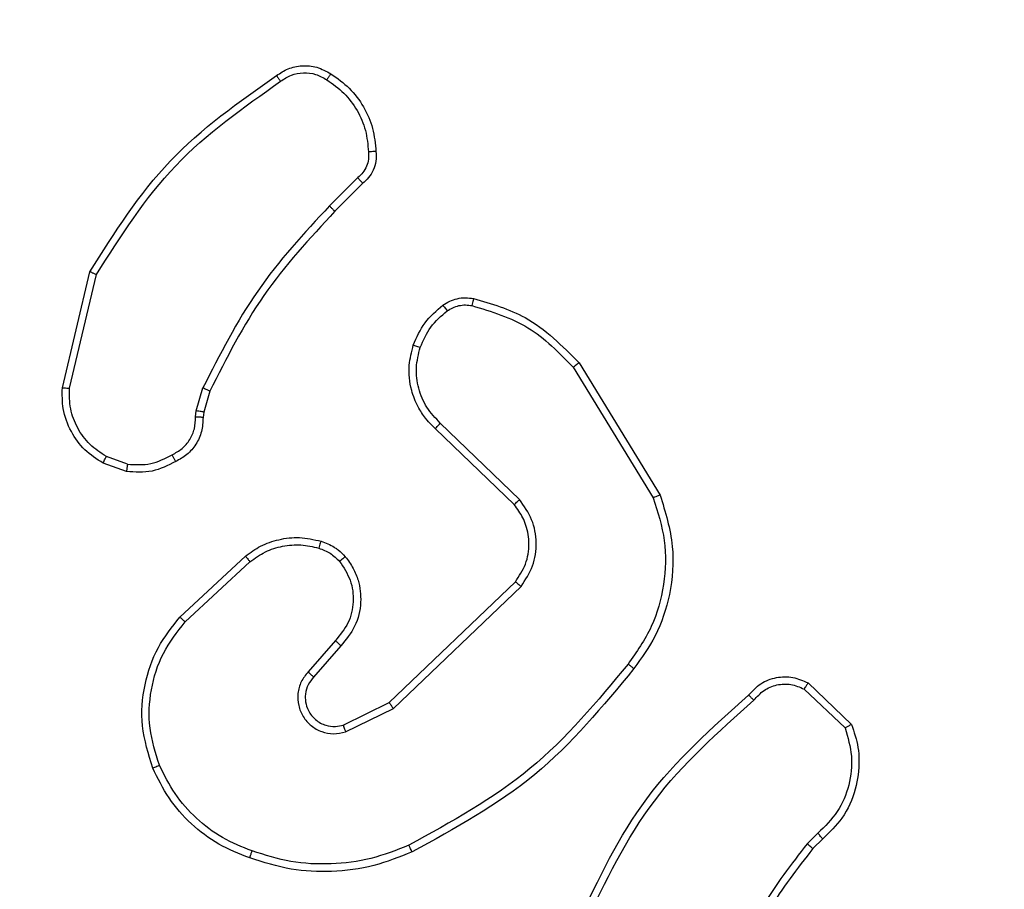
# Model space of a CAD drawing. Units: millimetres. Extents: x 4.6 to 17.7, y 7.9 to 24.3.
# Drawn here: x 9.4 to 9.4, y 15.3 to 15.3 of the extents above; entities that cross this region are included whole.
import ezdxf

# ---------------------------------------------------------------- set-up
doc = ezdxf.new("R2010")
doc.units = ezdxf.units.MM
doc.layers.add('SLD-0', color=179, linetype='Continuous')
doc.styles.add('SLDTEXTSTYLE2', font='TXT', dxfattribs={"width": 0.75})
doc.dimstyles.new('SLDDIMSTYLE1', dxfattribs={"dimtxt": 0.264583, "dimasz": 0.2, "dimexe": 0, "dimexo": 0.0625, "dimgap": 0.066146, "dimtad": 0, "dimdec": 0, "dimlfac": 75, "dimrnd": 1e-09, "dimzin": 12, "dimdsep": 46, "dimtxsty": 'SLDTEXTSTYLE2', "dimsah": 1, "dimcen": 0.09, "dimadec": 0, "dimazin": 3, "dimtfac": 1, "dimtdec": 0, "dimtofl": 0, "dimtmove": 0, "dimatfit": 3, "dimfxl": 0, "dimfrac": 2, "dimtolj": 1, "dimtzin": 12, "dimarcsym": 0})

# ---------------------------------------------------------------- blocks, each defined once
blk = doc.blocks.new('_D')
at = {"layer": 'SLD-0', "color": 7}
for p, q in [((9.296241, 21.57274), (17.477688, 21.57274)), ((17.477688, 21.57274), (17.477688, 15.159854)), ((17.477688, 7.881661), (17.477688, 14.377863)), ((12.091697, 7.881661), (17.477688, 7.881661))]:
    blk.add_line(p, q, dxfattribs=at)
for points in [[(17.477688, 21.57274), (17.427688, 21.37274), (17.527688, 21.37274)], [(17.477688, 7.881661), (17.527688, 8.081661), (17.427688, 8.081661)]]:
    blk.add_solid(points, dxfattribs=at)
at = {"layer": 'SLD-0', "color": 7, "insert": (17.346819, 14.377863), "char_height": 0.2645833, "attachment_point": 1, "rotation": 90, "style": 'SLDTEXTSTYLE2'}
blk.add_mtext('1027', dxfattribs=at)
blk = doc.blocks.new('_D_1')
at = {"layer": 'SLD-0', "color": 7}
for p, q in [((9.304481, 18.906074), (16.428191, 18.906074)), ((16.428191, 18.906074), (16.428191, 15.062105)), ((16.428191, 10.544691), (16.428191, 14.475612)), ((11.95247, 10.544691), (16.428191, 10.544691))]:
    blk.add_line(p, q, dxfattribs=at)
for points in [[(16.428191, 18.906074), (16.378191, 18.706074), (16.478191, 18.706074)], [(16.428191, 10.544691), (16.478191, 10.744691), (16.378191, 10.744691)]]:
    blk.add_solid(points, dxfattribs=at)
at = {"layer": 'SLD-0', "color": 7, "insert": (16.297322, 14.475612), "char_height": 0.2645833, "attachment_point": 1, "rotation": 90, "style": 'SLDTEXTSTYLE2'}
blk.add_mtext('627', dxfattribs=at)
blk = doc.blocks.new('_D_2')
at = {"layer": 'SLD-0', "color": 7}
for p, q in [((4.566731, 15.040775), (4.566731, 24.142778)), ((4.566731, 24.142778), (9.953575, 24.142778)), ((15.243959, 24.142778), (10.540068, 24.142778)), ((15.243959, 18.351442), (15.243959, 24.142778))]:
    blk.add_line(p, q, dxfattribs=at)
for points in [[(4.566731, 24.142778), (4.766731, 24.092778), (4.766731, 24.192778)], [(15.243959, 24.142778), (15.043959, 24.192778), (15.043959, 24.092778)]]:
    blk.add_solid(points, dxfattribs=at)
at = {"layer": 'SLD-0', "color": 7, "insert": (9.953575, 24.273647), "char_height": 0.2645833, "attachment_point": 1, "style": 'SLDTEXTSTYLE2'}
blk.add_mtext('801', dxfattribs=at)
blk = doc.blocks.new('_D_3')
at = {"layer": 'SLD-0', "color": 7}
for p, q in [((6.566731, 15.040775), (6.566731, 22.901829)), ((6.566731, 22.901829), (9.49683, 22.901829)), ((12.577292, 22.901829), (10.083323, 22.901829)), ((12.577292, 17.404542), (12.577292, 22.901829))]:
    blk.add_line(p, q, dxfattribs=at)
for points in [[(6.566731, 22.901829), (6.766731, 22.851829), (6.766731, 22.951829)], [(12.577292, 22.901829), (12.377292, 22.951829), (12.377292, 22.851829)]]:
    blk.add_solid(points, dxfattribs=at)
at = {"layer": 'SLD-0', "color": 7, "insert": (9.49683, 23.032698), "char_height": 0.2645833, "attachment_point": 1, "style": 'SLDTEXTSTYLE2'}
blk.add_mtext('451', dxfattribs=at)

msp = doc.modelspace()

# ---------------------------------------------------------------- linework, layer by layer
at = {"color": 7, "linetype": 'Continuous', "lineweight": 25}
for p, q in [((9.417526, 15.339779), (9.416503, 15.338756)), ((9.417706, 15.339568), (9.416696, 15.338559)), ((9.406837, 15.332174), (9.407835, 15.336375)), ((9.407096, 15.332156), (9.40807, 15.33627)), ((9.42533, 15.332914), (9.428225, 15.328191)), ((9.425539, 15.333076), (9.428472, 15.32829)), ((9.411686, 15.331335), (9.411925, 15.332166)), ((9.412174, 15.332051), (9.411955, 15.331292)), ((9.411655, 15.331118), (9.411686, 15.331335)), ((9.411955, 15.331292), (9.411928, 15.331099)), ((9.423192, 15.327946), (9.420344, 15.330692)), ((9.423387, 15.32813), (9.420516, 15.330898)), ((9.409199, 15.32941), (9.40843, 15.329688)), ((9.409157, 15.329141), (9.408311, 15.329447)), ((9.41109, 15.323878), (9.413463, 15.326082)), ((9.41128, 15.323702), (9.413626, 15.32588)), ((9.418667, 15.320781), (9.423236, 15.325154)), ((9.418817, 15.320566), (9.423439, 15.324989)), ((9.416718, 15.32303), (9.415731, 15.321894)), ((9.416915, 15.322842), (9.415932, 15.321709)), ((9.433825, 15.321495), (9.4354, 15.319994)), ((9.433682, 15.321273), (9.435167, 15.319864)), ((9.417006, 15.31997), (9.418667, 15.320781)), ((9.417086, 15.31972), (9.418817, 15.320566)), ((9.434186, 15.316057), (9.433795, 15.315673)), ((9.434356, 15.315849), (9.433998, 15.315498))]:
    msp.add_line(p, q, dxfattribs=at)
for points, knots in [([(9.414589, 15.343473), (9.414724, 15.343562), (9.415004, 15.343745), (9.415514, 15.343848), (9.416064, 15.343805), (9.41639, 15.343625), (9.416557, 15.343533)], [0, 0, 0, 0, 0.230289, 0.473706, 0.730283, 1, 1, 1, 1]), ([(9.407835, 15.336375), (9.408724, 15.337783), (9.410503, 15.340599), (9.413227, 15.342515), (9.414589, 15.343473)], [0, 0, 0, 0, 0.5000002, 1, 1, 1, 1]), ([(9.414589, 15.343473), (9.414591, 15.34347), (9.414595, 15.343464), (9.41462, 15.343428), (9.414648, 15.343388), (9.414675, 15.34335), (9.414704, 15.343308), (9.414725, 15.343278), (9.414736, 15.343263)], [0, 0, 0, 0, 0.228638, 0.47025, 0.597577, 0.727626, 0.86221, 1, 1, 1, 1]), ([(9.414736, 15.343263), (9.414862, 15.343345), (9.415113, 15.34351), (9.415562, 15.34359), (9.416015, 15.34354), (9.416277, 15.343392), (9.416408, 15.343319)], [0, 0, 0, 0, 0.250061, 0.500011, 0.749911, 1, 1, 1, 1]), ([(9.416557, 15.343533), (9.416554, 15.343531), (9.416549, 15.343527), (9.416523, 15.343491), (9.416494, 15.34345), (9.416468, 15.343411), (9.416439, 15.343367), (9.416418, 15.343335), (9.416408, 15.343319)], [0, 0, 0, 0, 0.222201, 0.462378, 0.590043, 0.722057, 0.858811, 1, 1, 1, 1]), ([(9.416557, 15.343533), (9.416789, 15.34337), (9.417253, 15.343043), (9.417762, 15.342352), (9.418108, 15.341567), (9.418161, 15.341002), (9.418187, 15.340719)], [0, 0, 0, 0, 0.250006, 0.500006, 0.750005, 1, 1, 1, 1]), ([(9.40807, 15.33627), (9.40895, 15.337656), (9.410709, 15.340428), (9.413394, 15.342318), (9.414736, 15.343263)], [0, 0, 0, 0, 0.5, 1, 1, 1, 1]), ([(9.416408, 15.343319), (9.416623, 15.343167), (9.417054, 15.342864), (9.417527, 15.342224), (9.417846, 15.341495), (9.417893, 15.34097), (9.417917, 15.340708)], [0, 0, 0, 0, 0.250031, 0.500009, 0.749967, 1, 1, 1, 1]), ([(9.417917, 15.340708), (9.417922, 15.34062), (9.417932, 15.340443), (9.417858, 15.340186), (9.417726, 15.339953), (9.417592, 15.339837), (9.417526, 15.339779)], [0, 0, 0, 0, 0.250023, 0.499991, 0.749935, 1, 1, 1, 1]), ([(9.418187, 15.340719), (9.418192, 15.340604), (9.418203, 15.340375), (9.418101, 15.340051), (9.417936, 15.339772), (9.417781, 15.339635), (9.417706, 15.339568)], [0, 0, 0, 0, 0.262901, 0.525018, 0.77073, 1, 1, 1, 1]), ([(9.418187, 15.340719), (9.418183, 15.34072), (9.418175, 15.340722), (9.418115, 15.340721), (9.41804, 15.340717), (9.417971, 15.340712), (9.417935, 15.34071), (9.417917, 15.340708)], [0, 0, 0, 0, 0.241827, 0.48895, 0.74079, 0.869798, 1, 1, 1, 1]), ([(9.417706, 15.339568), (9.417704, 15.339571), (9.4177, 15.339577), (9.417671, 15.339611), (9.417637, 15.339651), (9.417604, 15.339688), (9.417566, 15.339732), (9.417539, 15.339763), (9.417526, 15.339779)], [0, 0, 0, 0, 0.213371, 0.450434, 0.578343, 0.712751, 0.853294, 1, 1, 1, 1]), ([(9.416503, 15.338756), (9.415587, 15.337764), (9.413755, 15.33578), (9.412535, 15.333371), (9.411925, 15.332166)], [0, 0, 0, 0, 0.5, 1, 1, 1, 1]), ([(9.416696, 15.338559), (9.415791, 15.337579), (9.41398, 15.33562), (9.412776, 15.33324), (9.412174, 15.332051)], [0, 0, 0, 0, 0.500002, 1, 1, 1, 1]), ([(9.416696, 15.338559), (9.416695, 15.33856), (9.416694, 15.338561), (9.416682, 15.338574), (9.416665, 15.338592), (9.41664, 15.338617), (9.416611, 15.338647), (9.416577, 15.338681), (9.416541, 15.338718), (9.416516, 15.338744), (9.416503, 15.338756)], [0, 0, 0, 0, 0.125002, 0.250603, 0.37536, 0.500055, 0.624995, 0.749792, 0.875045, 1, 1, 1, 1]), ([(9.407835, 15.336375), (9.407837, 15.336375), (9.407843, 15.336373), (9.407879, 15.336358), (9.407921, 15.336339), (9.407964, 15.336319), (9.408014, 15.336296), (9.408051, 15.336279), (9.40807, 15.33627)], [0, 0, 0, 0, 0.201302, 0.434476, 0.563681, 0.700886, 0.846417, 1, 1, 1, 1]), ([(9.420611, 15.335163), (9.420691, 15.335215), (9.420852, 15.335318), (9.42113, 15.335407), (9.421424, 15.335445), (9.42162, 15.335417), (9.421719, 15.335402)], [0, 0, 0, 0, 0.243968, 0.491911, 0.743954, 1, 1, 1, 1]), ([(9.421719, 15.335402), (9.421718, 15.335399), (9.421715, 15.335391), (9.421701, 15.335333), (9.421683, 15.335249), (9.421669, 15.335182), (9.421662, 15.335148)], [0, 0, 0, 0, 0.2501076, 0.4995487, 0.7497524, 1, 1, 1, 1]), ([(9.421719, 15.335402), (9.422367, 15.335215), (9.423843, 15.334789), (9.424929, 15.333691), (9.425539, 15.333076)], [0, 0, 0, 0, 0.4391096, 1, 1, 1, 1]), ([(9.41954, 15.333716), (9.419663, 15.333999), (9.419908, 15.334564), (9.420376, 15.334963), (9.420611, 15.335163)], [0, 0, 0, 0, 0.499989, 1, 1, 1, 1]), ([(9.419788, 15.333636), (9.419901, 15.333893), (9.420125, 15.334407), (9.420551, 15.334772), (9.420764, 15.334955)], [0, 0, 0, 0, 0.500003, 1, 1, 1, 1]), ([(9.420611, 15.335163), (9.420614, 15.335159), (9.42062, 15.335151), (9.42066, 15.335097), (9.420711, 15.335028), (9.420746, 15.334979), (9.420764, 15.334955)], [0, 0, 0, 0, 0.279347, 0.558773, 0.779021, 1, 1, 1, 1]), ([(9.420764, 15.334955), (9.420831, 15.334997), (9.420964, 15.335082), (9.421191, 15.335152), (9.421428, 15.335182), (9.421584, 15.335159), (9.421662, 15.335148)], [0, 0, 0, 0, 0.249975, 0.500049, 0.750078, 1, 1, 1, 1]), ([(9.421662, 15.335148), (9.422369, 15.334934), (9.423784, 15.334504), (9.424814, 15.333444), (9.42533, 15.332914)], [0, 0, 0, 0, 0.499989, 1, 1, 1, 1]), ([(9.420344, 15.330692), (9.420298, 15.330734), (9.420168, 15.330852), (9.419944, 15.331108), (9.419675, 15.331521), (9.419427, 15.332158), (9.419338, 15.332938), (9.419477, 15.333475), (9.41954, 15.333716)], [0, 0, 0, 0, 0.05665, 0.159018, 0.307045, 0.500609, 0.775343, 1, 1, 1, 1]), ([(9.41954, 15.333716), (9.419544, 15.333716), (9.419552, 15.333714), (9.419609, 15.333696), (9.419691, 15.33367), (9.419756, 15.333647), (9.419788, 15.333636)], [0, 0, 0, 0, 0.250415, 0.500059, 0.749786, 1, 1, 1, 1]), ([(9.420516, 15.330898), (9.420343, 15.33108), (9.419996, 15.331444), (9.419704, 15.332148), (9.419605, 15.332904), (9.419727, 15.333392), (9.419788, 15.333636)], [0, 0, 0, 0, 0.249982, 0.49994, 0.749853, 1, 1, 1, 1]), ([(9.425539, 15.333076), (9.425535, 15.333074), (9.425528, 15.33307), (9.425479, 15.333034), (9.42541, 15.332979), (9.425357, 15.332936), (9.42533, 15.332914)], [0, 0, 0, 0, 0.250239, 0.500073, 0.749933, 1, 1, 1, 1]), ([(9.408311, 15.329447), (9.40808, 15.329596), (9.407619, 15.329895), (9.407119, 15.330589), (9.406828, 15.331372), (9.406834, 15.331921), (9.406837, 15.332174)], [0, 0, 0, 0, 0.250048, 0.499998, 0.769735, 1, 1, 1, 1]), ([(9.406837, 15.332174), (9.406841, 15.332174), (9.406849, 15.332175), (9.406908, 15.332171), (9.406993, 15.332165), (9.407061, 15.332159), (9.407096, 15.332156)], [0, 0, 0, 0, 0.249926, 0.500072, 0.749731, 1, 1, 1, 1]), ([(9.40843, 15.329688), (9.408222, 15.329823), (9.407805, 15.330094), (9.407363, 15.330706), (9.407094, 15.33141), (9.407095, 15.331908), (9.407096, 15.332156)], [0, 0, 0, 0, 0.250049, 0.499997, 0.749951, 1, 1, 1, 1]), ([(9.412174, 15.332051), (9.412169, 15.332053), (9.41216, 15.332059), (9.412093, 15.33209), (9.412011, 15.332128), (9.411954, 15.332153), (9.411925, 15.332166)], [0, 0, 0, 0, 0.279663, 0.559138, 0.779578, 1, 1, 1, 1]), ([(9.410809, 15.32975), (9.410935, 15.329818), (9.411188, 15.329954), (9.411465, 15.330289), (9.411641, 15.330688), (9.411651, 15.330974), (9.411655, 15.331118)], [0, 0, 0, 0, 0.250052, 0.500013, 0.749931, 1, 1, 1, 1]), ([(9.411928, 15.331099), (9.41192, 15.330927), (9.411904, 15.330585), (9.411687, 15.330122), (9.411366, 15.32974), (9.411081, 15.329584), (9.41094, 15.329508)], [0, 0, 0, 0, 0.259369, 0.512481, 0.759358, 1, 1, 1, 1]), ([(9.411928, 15.331099), (9.411925, 15.3311), (9.411917, 15.331102), (9.41187, 15.331106), (9.411817, 15.33111), (9.411768, 15.331113), (9.411713, 15.331115), (9.411675, 15.331117), (9.411655, 15.331118)], [0, 0, 0, 0, 0.22789, 0.469747, 0.596843, 0.727248, 0.861864, 1, 1, 1, 1]), ([(9.411955, 15.331292), (9.41195, 15.331294), (9.41194, 15.331297), (9.411868, 15.331308), (9.411779, 15.331322), (9.411717, 15.331331), (9.411686, 15.331335)], [0, 0, 0, 0, 0.279803, 0.559073, 0.779427, 1, 1, 1, 1]), ([(9.420344, 15.330692), (9.420347, 15.330696), (9.420352, 15.330705), (9.420398, 15.330761), (9.420456, 15.330828), (9.420496, 15.330875), (9.420516, 15.330898)], [0, 0, 0, 0, 0.28006, 0.558936, 0.779466, 1, 1, 1, 1]), ([(9.408311, 15.329447), (9.408312, 15.329452), (9.408315, 15.329462), (9.408346, 15.329527), (9.408387, 15.329606), (9.408416, 15.32966), (9.40843, 15.329688)], [0, 0, 0, 0, 0.279536, 0.559105, 0.779267, 1, 1, 1, 1]), ([(9.409199, 15.32941), (9.409482, 15.329393), (9.41005, 15.32936), (9.410556, 15.32962), (9.410809, 15.32975)], [0, 0, 0, 0, 0.499993, 1, 1, 1, 1]), ([(9.41094, 15.329508), (9.410938, 15.329511), (9.410934, 15.329517), (9.410912, 15.329559), (9.410886, 15.329606), (9.410862, 15.329649), (9.410836, 15.329698), (9.410818, 15.329732), (9.410809, 15.32975)], [0, 0, 0, 0, 0.2266673, 0.4686839, 0.5955348, 0.7264919, 0.8612498, 1, 1, 1, 1]), ([(9.41094, 15.329508), (9.41066, 15.329365), (9.410099, 15.32908), (9.409471, 15.329121), (9.409157, 15.329141)], [0, 0, 0, 0, 0.4999997, 1, 1, 1, 1]), ([(9.409199, 15.32941), (9.409195, 15.32939), (9.409188, 15.329351), (9.409179, 15.329297), (9.409171, 15.329249), (9.409163, 15.329197), (9.409157, 15.329152), (9.409157, 15.329145), (9.409157, 15.329141)], [0, 0, 0, 0, 0.141489, 0.278087, 0.410242, 0.537754, 0.777598, 1, 1, 1, 1]), ([(9.428225, 15.328191), (9.428387, 15.327682), (9.42871, 15.326664), (9.42866, 15.325049), (9.428231, 15.32349), (9.427618, 15.322615), (9.427312, 15.322178)], [0, 0, 0, 0, 0.249989, 0.499971, 0.749901, 1, 1, 1, 1]), ([(9.428472, 15.32829), (9.428661, 15.327678), (9.429023, 15.326506), (9.428881, 15.324737), (9.428386, 15.323214), (9.427801, 15.322398), (9.427525, 15.322011)], [0, 0, 0, 0, 0.286587, 0.548801, 0.786627, 1, 1, 1, 1]), ([(9.428472, 15.32829), (9.428468, 15.328289), (9.42846, 15.328286), (9.428403, 15.328264), (9.428322, 15.328231), (9.428257, 15.328204), (9.428225, 15.328191)], [0, 0, 0, 0, 0.24998, 0.499975, 0.749825, 1, 1, 1, 1]), ([(9.423192, 15.327946), (9.423195, 15.327949), (9.423199, 15.327957), (9.423244, 15.327999), (9.423309, 15.32806), (9.423361, 15.328107), (9.423387, 15.32813)], [0, 0, 0, 0, 0.250274, 0.500282, 0.749916, 1, 1, 1, 1]), ([(9.423236, 15.325154), (9.423373, 15.325361), (9.423647, 15.325777), (9.423761, 15.326508), (9.423669, 15.327078), (9.42348, 15.327559), (9.423307, 15.327792), (9.423192, 15.327946)], [0, 0, 0, 0, 0.244184, 0.489911, 0.713027, 0.811021, 1, 1, 1, 1]), ([(9.423439, 15.324989), (9.423596, 15.325228), (9.423911, 15.325706), (9.424031, 15.32657), (9.423879, 15.327427), (9.423551, 15.327896), (9.423387, 15.32813)], [0, 0, 0, 0, 0.250299, 0.500106, 0.750051, 1, 1, 1, 1]), ([(9.413463, 15.326082), (9.413642, 15.326211), (9.414011, 15.326477), (9.414683, 15.326707), (9.415437, 15.326794), (9.415941, 15.32668), (9.4162, 15.326621)], [0, 0, 0, 0, 0.226442, 0.468606, 0.72645, 1, 1, 1, 1]), ([(9.413626, 15.32588), (9.413807, 15.326008), (9.414168, 15.326264), (9.414806, 15.326464), (9.415472, 15.326521), (9.415903, 15.326421), (9.416119, 15.326371)], [0, 0, 0, 0, 0.250038, 0.499985, 0.749974, 1, 1, 1, 1]), ([(9.4162, 15.326621), (9.416198, 15.326617), (9.416194, 15.32661), (9.416175, 15.326553), (9.416149, 15.32647), (9.416129, 15.326404), (9.416119, 15.326371)], [0, 0, 0, 0, 0.250722, 0.499964, 0.749983, 1, 1, 1, 1]), ([(9.416119, 15.326371), (9.416261, 15.326317), (9.416545, 15.326211), (9.416762, 15.325999), (9.416871, 15.325893)], [0, 0, 0, 0, 0.4999655, 1, 1, 1, 1]), ([(9.4162, 15.326621), (9.416365, 15.326559), (9.416551, 15.32649), (9.416744, 15.326361), (9.416887, 15.326258), (9.416995, 15.326147), (9.417077, 15.326063)], [0, 0, 0, 0, 0.499424, 0.560089, 0.66377, 1, 1, 1, 1]), ([(9.413463, 15.326082), (9.413466, 15.326079), (9.413471, 15.326072), (9.413507, 15.326026), (9.413561, 15.325959), (9.413605, 15.325906), (9.413626, 15.32588)], [0, 0, 0, 0, 0.250316, 0.500253, 0.749409, 1, 1, 1, 1]), ([(9.417077, 15.326063), (9.417074, 15.32606), (9.417066, 15.326056), (9.417019, 15.326018), (9.416951, 15.325961), (9.416898, 15.325916), (9.416871, 15.325893)], [0, 0, 0, 0, 0.249712, 0.500139, 0.74982, 1, 1, 1, 1]), ([(9.417077, 15.326063), (9.41718, 15.325925), (9.417374, 15.325663), (9.417594, 15.325107), (9.41768, 15.324383), (9.417481, 15.32352), (9.417101, 15.323065), (9.416915, 15.322842)], [0, 0, 0, 0, 0.145274, 0.276007, 0.502107, 0.756335, 1, 1, 1, 1]), ([(9.416871, 15.325893), (9.417017, 15.325673), (9.417309, 15.325231), (9.417406, 15.324429), (9.417228, 15.32364), (9.416888, 15.323233), (9.416718, 15.32303)], [0, 0, 0, 0, 0.249933, 0.49989, 0.749622, 1, 1, 1, 1]), ([(9.423236, 15.325154), (9.423239, 15.325151), (9.423245, 15.325146), (9.423292, 15.325109), (9.423359, 15.325054), (9.423412, 15.325011), (9.423439, 15.324989)], [0, 0, 0, 0, 0.250614, 0.500167, 0.749981, 1, 1, 1, 1]), ([(9.41011, 15.318415), (9.409953, 15.318918), (9.409647, 15.319901), (9.409766, 15.321421), (9.410231, 15.322792), (9.410808, 15.323522), (9.41109, 15.323878)], [0, 0, 0, 0, 0.268413, 0.524561, 0.76842, 1, 1, 1, 1]), ([(9.41109, 15.323878), (9.411092, 15.323876), (9.411098, 15.32387), (9.411142, 15.32383), (9.411204, 15.323771), (9.411255, 15.323725), (9.41128, 15.323702)], [0, 0, 0, 0, 0.250428, 0.499902, 0.749523, 1, 1, 1, 1]), ([(9.410351, 15.31852), (9.410211, 15.318963), (9.409932, 15.319849), (9.410003, 15.321256), (9.410422, 15.322602), (9.410994, 15.323335), (9.41128, 15.323702)], [0, 0, 0, 0, 0.249982, 0.499962, 0.749887, 1, 1, 1, 1]), ([(9.416915, 15.322842), (9.416913, 15.322844), (9.416909, 15.322848), (9.416878, 15.322878), (9.416841, 15.322912), (9.416805, 15.322947), (9.416763, 15.322986), (9.416733, 15.323015), (9.416718, 15.32303)], [0, 0, 0, 0, 0.205785, 0.440576, 0.569496, 0.705809, 0.849243, 1, 1, 1, 1]), ([(9.427312, 15.322178), (9.426198, 15.320832), (9.423971, 15.318141), (9.420908, 15.316463), (9.419376, 15.315624)], [0, 0, 0, 0, 0.499997, 1, 1, 1, 1]), ([(9.427312, 15.322178), (9.427328, 15.322165), (9.427361, 15.32214), (9.427406, 15.322104), (9.427445, 15.322074), (9.427485, 15.322043), (9.427518, 15.322017), (9.427522, 15.322013), (9.427525, 15.322011)], [0, 0, 0, 0, 0.1499775, 0.2931278, 0.4286937, 0.5571381, 0.7923118, 1, 1, 1, 1]), ([(9.415731, 15.321894), (9.41564, 15.321779), (9.415458, 15.321549), (9.415341, 15.321116), (9.415368, 15.320674), (9.415537, 15.320264), (9.41583, 15.319929), (9.416217, 15.319713), (9.416656, 15.319625), (9.416942, 15.319689), (9.417086, 15.31972)], [0, 0, 0, 0, 0.1250863, 0.2501815, 0.3749448, 0.4999958, 0.6248844, 0.7499922, 0.8749971, 1, 1, 1, 1]), ([(9.415932, 15.321709), (9.415931, 15.32171), (9.415927, 15.321713), (9.415904, 15.321734), (9.415871, 15.321765), (9.415834, 15.321799), (9.415786, 15.321843), (9.41575, 15.321876), (9.415731, 15.321894)], [0, 0, 0, 0, 0.156016, 0.374961, 0.507637, 0.655938, 0.820264, 1, 1, 1, 1]), ([(9.427525, 15.322011), (9.426398, 15.320648), (9.424146, 15.317923), (9.421043, 15.316227), (9.419492, 15.31538)], [0, 0, 0, 0, 0.500141, 1, 1, 1, 1]), ([(9.431676, 15.321053), (9.431816, 15.321203), (9.432093, 15.321503), (9.432673, 15.321718), (9.433282, 15.321738), (9.433645, 15.321576), (9.433825, 15.321495)], [0, 0, 0, 0, 0.254943, 0.506582, 0.754949, 1, 1, 1, 1]), ([(9.415932, 15.321709), (9.41586, 15.32162), (9.415712, 15.32144), (9.415623, 15.321116), (9.415629, 15.320792), (9.415735, 15.32046), (9.41594, 15.3202), (9.416173, 15.32004), (9.416414, 15.31994), (9.416701, 15.319898), (9.416911, 15.319948), (9.417006, 15.31997)], [0, 0, 0, 0, 0.122011, 0.248426, 0.350822, 0.467217, 0.616995, 0.696786, 0.769092, 0.895953, 1, 1, 1, 1]), ([(9.431869, 15.320868), (9.431982, 15.320996), (9.432209, 15.321251), (9.432691, 15.321448), (9.433212, 15.321477), (9.433525, 15.321341), (9.433682, 15.321273)], [0, 0, 0, 0, 0.2499506, 0.4998938, 0.7496255, 1, 1, 1, 1]), ([(9.433825, 15.321495), (9.433823, 15.321493), (9.433819, 15.321488), (9.433796, 15.321452), (9.433769, 15.32141), (9.433743, 15.321369), (9.433714, 15.321323), (9.433693, 15.32129), (9.433682, 15.321273)], [0, 0, 0, 0, 0.215557, 0.45344, 0.581233, 0.715151, 0.854723, 1, 1, 1, 1]), ([(9.425499, 15.312838), (9.426239, 15.314395), (9.427741, 15.317551), (9.430353, 15.319875), (9.431676, 15.321053)], [0, 0, 0, 0, 0.493272, 1, 1, 1, 1]), ([(9.431676, 15.321053), (9.431679, 15.32105), (9.431684, 15.321046), (9.431717, 15.321013), (9.431755, 15.320977), (9.431789, 15.320945), (9.431828, 15.320908), (9.431855, 15.320882), (9.431869, 15.320868)], [0, 0, 0, 0, 0.228346, 0.470325, 0.596838, 0.727518, 0.862048, 1, 1, 1, 1]), ([(9.418667, 15.320781), (9.418668, 15.320779), (9.418671, 15.320774), (9.418693, 15.320743), (9.418719, 15.320704), (9.418747, 15.320665), (9.41878, 15.320618), (9.418805, 15.320584), (9.418817, 15.320566)], [0, 0, 0, 0, 0.194322, 0.424907, 0.554936, 0.693524, 0.842203, 1, 1, 1, 1]), ([(9.42575, 15.312754), (9.426497, 15.314312), (9.427991, 15.317428), (9.430576, 15.319722), (9.431869, 15.320868)], [0, 0, 0, 0, 0.49999, 1, 1, 1, 1]), ([(9.417006, 15.31997), (9.417007, 15.319966), (9.417008, 15.319958), (9.417026, 15.319901), (9.417053, 15.319819), (9.417075, 15.319753), (9.417086, 15.31972)], [0, 0, 0, 0, 0.249691, 0.499747, 0.749551, 1, 1, 1, 1]), ([(9.4354, 15.319994), (9.435492, 15.319718), (9.435633, 15.319297), (9.435694, 15.318501), (9.43558, 15.317609), (9.435127, 15.316599), (9.434603, 15.316089), (9.434356, 15.315849)], [0, 0, 0, 0, 0.190175, 0.290654, 0.522253, 0.775139, 1, 1, 1, 1]), ([(9.4354, 15.319994), (9.435398, 15.319993), (9.435392, 15.31999), (9.435354, 15.319969), (9.43531, 15.319944), (9.435268, 15.31992), (9.435219, 15.319893), (9.435185, 15.319874), (9.435167, 15.319864)], [0, 0, 0, 0, 0.213561, 0.450523, 0.578296, 0.713004, 0.853393, 1, 1, 1, 1]), ([(9.435167, 15.319864), (9.435266, 15.319526), (9.435463, 15.31885), (9.435346, 15.317788), (9.434938, 15.3168), (9.434437, 15.316305), (9.434186, 15.316057)], [0, 0, 0, 0, 0.249978, 0.499946, 0.749816, 1, 1, 1, 1]), ([(9.41011, 15.318415), (9.410114, 15.318418), (9.410121, 15.318422), (9.410176, 15.318446), (9.410255, 15.31848), (9.410319, 15.318507), (9.410351, 15.31852)], [0, 0, 0, 0, 0.250403, 0.500386, 0.749726, 1, 1, 1, 1]), ([(9.413705, 15.315414), (9.41334, 15.31556), (9.412608, 15.315851), (9.411667, 15.316577), (9.410871, 15.317459), (9.410524, 15.318166), (9.410351, 15.31852)], [0, 0, 0, 0, 0.249923, 0.500006, 0.750065, 1, 1, 1, 1]), ([(9.413621, 15.315161), (9.413238, 15.315312), (9.41247, 15.315616), (9.411481, 15.316373), (9.410651, 15.317302), (9.410291, 15.318044), (9.41011, 15.318415)], [0, 0, 0, 0, 0.25, 0.5000021, 0.7500076, 1, 1, 1, 1]), ([(9.434356, 15.315849), (9.434353, 15.315853), (9.434348, 15.315859), (9.434309, 15.315907), (9.434253, 15.315976), (9.434209, 15.31603), (9.434186, 15.316057)], [0, 0, 0, 0, 0.25016, 0.499984, 0.75, 1, 1, 1, 1]), ([(9.433795, 15.315673), (9.433221, 15.314935), (9.432075, 15.31346), (9.431341, 15.311743), (9.430974, 15.310884)], [0, 0, 0, 0, 0.499999, 1, 1, 1, 1]), ([(9.433998, 15.315498), (9.433994, 15.315502), (9.433987, 15.315509), (9.433933, 15.315555), (9.433865, 15.315613), (9.433818, 15.315653), (9.433795, 15.315673)], [0, 0, 0, 0, 0.279868, 0.5588095, 0.7792969, 1, 1, 1, 1]), ([(9.413621, 15.315161), (9.413622, 15.315164), (9.413623, 15.31517), (9.413636, 15.31521), (9.413651, 15.315257), (9.413667, 15.315303), (9.413685, 15.315357), (9.413698, 15.315395), (9.413705, 15.315414)], [0, 0, 0, 0, 0.20933, 0.444676, 0.573589, 0.708806, 0.851121, 1, 1, 1, 1]), ([(9.419492, 15.31538), (9.419037, 15.315197), (9.418102, 15.31482), (9.41661, 15.31463), (9.415079, 15.314701), (9.414118, 15.315004), (9.413621, 15.315161)], [0, 0, 0, 0, 0.2434, 0.50001, 0.742021, 1, 1, 1, 1]), ([(9.419376, 15.315624), (9.418924, 15.315444), (9.418019, 15.315084), (9.416563, 15.314908), (9.415098, 15.314976), (9.414169, 15.315268), (9.413705, 15.315414)], [0, 0, 0, 0, 0.249942, 0.499999, 0.750049, 1, 1, 1, 1]), ([(9.419492, 15.31538), (9.41949, 15.315384), (9.419486, 15.315391), (9.419459, 15.315447), (9.419421, 15.315528), (9.419391, 15.315592), (9.419376, 15.315624)], [0, 0, 0, 0, 0.249985, 0.500137, 0.749923, 1, 1, 1, 1]), ([(9.433998, 15.315498), (9.43344, 15.314782), (9.432313, 15.313334), (9.431591, 15.311647), (9.431226, 15.310795)], [0, 0, 0, 0, 0.494676, 1, 1, 1, 1])]:
    msp.add_open_spline(points, degree=3, knots=knots, dxfattribs=at)

# ---------------------------------------------------------------- dimensions: what is measured, and where the dimension line sits
at = {"layer": 'SLD-0', "color": 7}
for base, p1, p2, picture, middle in [((15.243959, 24.142778), (4.566731, 15.040775), (15.243959, 18.351442), '_D_2', (10.246822, 24.142778)), ((12.577292, 22.901829), (6.566731, 15.040775), (12.577292, 17.404542), '_D_3', (9.790076, 22.901829))]:
    dim = msp.add_linear_dim(base=base, p1=p1, p2=p2, dimstyle='SLDDIMSTYLE1', dxfattribs=at)
    dim.commit()
    dim.dimension.update_dxf_attribs({"geometry": picture, "text_midpoint": middle, "dimtype": 160})
for base, p1, p2, picture, middle in [((17.477688, 21.57274), (12.091697, 7.881661), (9.296241, 21.57274), '_D', (17.477688, 14.768858)), ((16.428191, 10.544691), (9.304481, 18.906074), (11.95247, 10.544691), '_D_1', (16.428191, 14.768858))]:
    dim = msp.add_linear_dim(base=base, p1=p1, p2=p2, angle=90, dimstyle='SLDDIMSTYLE1', dxfattribs=at)
    dim.commit()
    dim.dimension.update_dxf_attribs({"geometry": picture, "text_midpoint": middle, "dimtype": 160})

doc.saveas('drawing.dxf')
